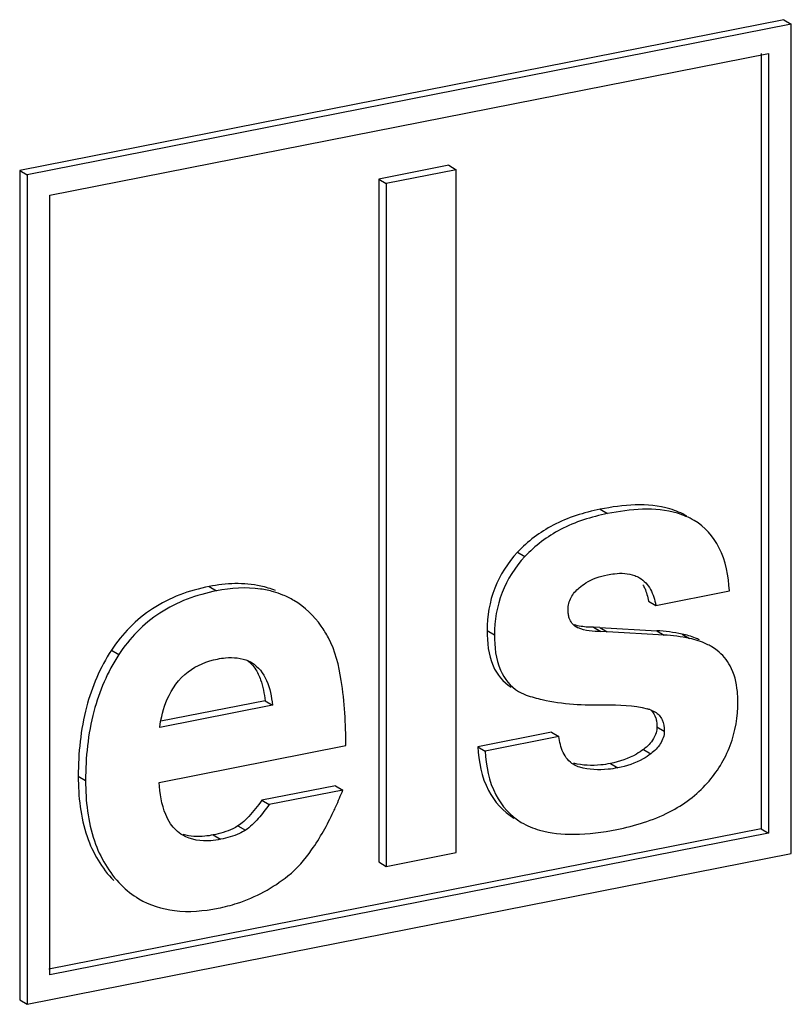
# Model space of a CAD drawing. Units: millimetres. Extents: x 0 to 594, y 0 to 420.
# Drawn here: x 452 to 457, y 357 to 364 of the extents above; entities that cross this region are included whole.
import ezdxf

# ---------------------------------------------------------------- set-up
doc = ezdxf.new("R2010")
doc.units = ezdxf.units.MM
doc.header["$LTSCALE"] = 32.67
doc.layers.get('0').update_dxf_attribs({"linetype": 'CONTINUOUS'})

msp = doc.modelspace()

# ---------------------------------------------------------------- linework, layer by layer
at = {"color": 7, "linetype": 'Continuous'}
for p, q in [((456.8827, 363.64), (451.6866, 362.6139)), ((456.9327, 363.6103), (451.7366, 362.5843)), ((456.8827, 363.64), (456.9327, 363.6103)), ((456.9327, 357.9722), (456.9327, 363.6103)), ((451.8925, 362.4459), (456.7768, 363.4104)), ((456.7268, 363.4104), (456.7268, 358.1402)), ((456.7768, 363.4104), (456.7768, 358.1105)), ((451.6866, 362.6139), (451.6866, 356.9757)), ((451.6866, 362.6139), (451.7366, 362.5843)), ((454.6051, 362.6499), (454.1288, 362.5558)), ((454.6551, 362.6203), (454.1788, 362.5262)), ((454.6051, 362.6499), (454.6551, 362.6203)), ((454.6551, 357.9782), (454.6551, 362.6203)), ((451.7366, 362.5843), (451.7366, 356.9461)), ((454.1288, 362.5558), (454.1788, 362.5262)), ((454.1288, 362.5558), (454.1288, 357.9137)), ((454.1788, 362.5262), (454.1788, 357.8841)), ((451.8925, 357.146), (451.8925, 362.4459)), ((456.0114, 359.658), (456.5117, 359.7568)), ((455.9614, 359.6877), (456.0114, 359.658)), ((455.4841, 359.5048), (455.4688, 359.5125)), ((455.6309, 359.5085), (455.5871, 359.5094)), ((455.5871, 359.5094), (455.6371, 359.4797)), ((455.6308, 359.5083), (456.0174, 359.4861)), ((455.6309, 359.5085), (455.6809, 359.4789)), ((455.6809, 359.4789), (455.6371, 359.4797)), ((456.0674, 359.4565), (455.6808, 359.4787)), ((455.0772, 359.0734), (455.1297, 359.0489)), ((453.3544, 359.0096), (452.6472, 358.87)), ((453.3544, 359.0096), (453.4044, 358.98)), ((453.4044, 358.98), (452.6383, 358.8287)), ((455.9759, 358.9477), (456.0058, 358.934)), ((455.302, 358.7964), (454.8018, 358.6976)), ((455.302, 358.7964), (455.352, 358.7668)), ((455.352, 358.7668), (454.8518, 358.668)), ((452.6348, 358.4542), (453.9046, 358.7049)), ((454.8018, 358.6976), (454.8518, 358.668)), ((453.8337, 358.4324), (453.3334, 358.3336)), ((453.8837, 358.4028), (453.3834, 358.304)), ((453.8337, 358.4324), (453.8837, 358.4028)), ((453.3334, 358.3336), (453.3834, 358.304)), ((456.7268, 358.1402), (451.8849, 357.1841)), ((456.7268, 358.1402), (456.7768, 358.1105)), ((456.7768, 358.1105), (451.8925, 357.146)), ((451.7366, 356.9461), (456.9327, 357.9722)), ((454.1788, 357.8841), (454.6551, 357.9782)), ((454.1288, 357.9137), (454.1788, 357.8841)), ((451.6866, 356.9757), (451.7366, 356.9461))]:
    msp.add_line(p, q, dxfattribs=at)
at = {"color": 9, "linetype": 'Continuous'}
for p, q in [((455.6326, 360.3117), (455.6826, 360.282)), ((455.0708, 360.019), (455.1208, 359.9894)), ((452.9748, 359.7868), (453.0248, 359.7572)), ((454.8648, 359.4882), (454.9148, 359.4586)), ((455.4695, 359.5135), (455.4841, 359.5048)), ((456.0174, 359.4861), (456.0674, 359.4565)), ((456.1905, 359.4631), (456.2405, 359.4335)), ((452.3102, 359.3538), (452.3602, 359.3242)), ((456.0192, 358.8336), (456.0692, 358.804)), ((455.928, 358.6794), (455.978, 358.6497)), ((455.7026, 358.5832), (455.7526, 358.5536)), ((452.0846, 358.497), (452.1346, 358.4674)), ((453.1707, 358.1592), (453.2207, 358.1296)), ((453.0028, 358.0976), (453.0528, 358.0679))]:
    msp.add_line(p, q, dxfattribs=at)
at = {"color": 7, "linetype": 'Continuous'}
for centre, radius, start, end in [((453.2393, 359.1416), 0.633, 68.03499, 74.06416), ((453.2678, 359.2124), 0.5567, 59.38335, 68.02851), ((453.1476, 359.0715), 0.2291, 59.62698, 65.60136), ((455.8357, 358.5319), 0.4388, 71.36319, 74.46323)]:
    msp.add_arc(centre, radius, start, end, dxfattribs=at)
for points, knots in [([(456.2222, 360.2649), (456.1866, 360.286), (455.9993, 360.3629), (455.788, 360.3424), (455.6326, 360.3117)], [0, 0, 0, 0, 0.207304, 1, 1, 1, 1]), ([(455.6326, 360.3117), (455.5225, 360.2899), (455.3154, 360.2245), (455.1398, 360.0936), (455.0708, 360.019)], [0, 0, 0, 0, 0.524797, 1, 1, 1, 1]), ([(455.6826, 360.282), (455.5725, 360.2603), (455.3654, 360.1948), (455.1898, 360.064), (455.1208, 359.9894)], [0, 0, 0, 0, 0.524797, 1, 1, 1, 1]), ([(456.2722, 360.2353), (456.2366, 360.2564), (456.0493, 360.3333), (455.838, 360.3127), (455.6826, 360.282)], [0, 0, 0, 0, 0.207304, 1, 1, 1, 1]), ([(456.5117, 359.7568), (456.5055, 359.8575), (456.4733, 360.0452), (456.3439, 360.1929), (456.2722, 360.2353)], [0, 0, 0, 0, 0.54783, 1, 1, 1, 1]), ([(455.0708, 360.019), (455.0053, 359.9482), (454.8967, 359.7814), (454.8648, 359.5851), (454.8648, 359.4882)], [0, 0, 0, 0, 0.498627, 1, 1, 1, 1]), ([(455.1208, 359.9894), (455.0553, 359.9185), (454.9467, 359.7518), (454.9148, 359.5555), (454.9148, 359.4586)], [0, 0, 0, 0, 0.498627, 1, 1, 1, 1]), ([(455.4906, 359.7784), (455.5047, 359.7904), (455.5624, 359.832), (455.6312, 359.8562), (455.6826, 359.8664)], [0, 0, 0, 0, 0.260753, 1, 1, 1, 1]), ([(455.6826, 359.8664), (455.6984, 359.8695), (455.7595, 359.8794), (455.8245, 359.8768), (455.8678, 359.8609)], [0, 0, 0, 0, 0.258569, 1, 1, 1, 1]), ([(453.4261, 359.7583), (453.3934, 359.7715), (453.2475, 359.8165), (453.0894, 359.8095), (452.9748, 359.7868)], [0, 0, 0, 0, 0.231881, 1, 1, 1, 1]), ([(455.9009, 359.8454), (455.9318, 359.8271), (455.9841, 359.7686), (456.0047, 359.6958), (456.0114, 359.658)], [0, 0, 0, 0, 0.482931, 1, 1, 1, 1]), ([(455.924, 359.7986), (455.9284, 359.7908), (455.9458, 359.7557), (455.9561, 359.7174), (455.9614, 359.6877)], [0, 0, 0, 0, 0.229244, 1, 1, 1, 1]), ([(452.9748, 359.7868), (452.8394, 359.7601), (452.5779, 359.6647), (452.3823, 359.4646), (452.3102, 359.3538)], [0, 0, 0, 0, 0.51094, 1, 1, 1, 1]), ([(453.0248, 359.7572), (452.8894, 359.7305), (452.6279, 359.6351), (452.4323, 359.4349), (452.3602, 359.3242)], [0, 0, 0, 0, 0.51094, 1, 1, 1, 1]), ([(453.4131, 359.7503), (453.3841, 359.7586), (453.2563, 359.7856), (453.1229, 359.7766), (453.0248, 359.7572)], [0, 0, 0, 0, 0.232245, 1, 1, 1, 1]), ([(455.415, 359.6295), (455.415, 359.6578), (455.4291, 359.7161), (455.4686, 359.7597), (455.4906, 359.7784)], [0, 0, 0, 0, 0.495159, 1, 1, 1, 1]), ([(453.7853, 359.4384), (453.7705, 359.4656), (453.7101, 359.5642), (453.6242, 359.6483), (453.5513, 359.6915)], [0, 0, 0, 0, 0.267974, 1, 1, 1, 1]), ([(455.4688, 359.5125), (455.4475, 359.5251), (455.4252, 359.5555), (455.4184, 359.5886), (455.4171, 359.5976)], [0, 0, 0, 0, 0.732899, 1, 1, 1, 1]), ([(455.5871, 359.5094), (455.575, 359.5092), (455.5311, 359.5101), (455.487, 359.5168), (455.4568, 359.5263)], [0, 0, 0, 0, 0.277023, 1, 1, 1, 1]), ([(454.8648, 359.4882), (454.8648, 359.4067), (454.8773, 359.2582), (454.9731, 359.1352), (455.0273, 359.1031)], [0, 0, 0, 0, 0.564053, 1, 1, 1, 1]), ([(456.3089, 359.4238), (456.3, 359.4281), (456.2619, 359.4448), (456.2216, 359.4565), (456.1905, 359.4631)], [0, 0, 0, 0, 0.23649, 1, 1, 1, 1]), ([(453.9046, 358.7049), (453.9031, 358.8531), (453.891, 359.1012), (453.8336, 359.3497), (453.7853, 359.4384)], [0, 0, 0, 0, 0.594795, 1, 1, 1, 1]), ([(454.9148, 359.4586), (454.9148, 359.3771), (454.9273, 359.2286), (455.0231, 359.1055), (455.0773, 359.0735)], [0, 0, 0, 0, 0.564053, 1, 1, 1, 1]), ([(456.39, 359.3776), (456.3793, 359.3839), (456.3321, 359.4089), (456.2805, 359.4249), (456.2405, 359.4335)], [0, 0, 0, 0, 0.233577, 1, 1, 1, 1]), ([(452.3102, 359.3538), (452.2333, 359.2359), (452.1143, 358.9555), (452.0846, 358.6548), (452.0846, 358.497)], [0, 0, 0, 0, 0.471507, 1, 1, 1, 1]), ([(456.5166, 359.2471), (456.495, 359.287), (456.4542, 359.3354), (456.4035, 359.3696), (456.39, 359.3776)], [0, 0, 0, 0, 0.74323, 1, 1, 1, 1]), ([(452.3602, 359.3242), (452.2833, 359.2063), (452.1643, 358.9258), (452.1346, 358.6251), (452.1346, 358.4674)], [0, 0, 0, 0, 0.471507, 1, 1, 1, 1]), ([(452.6898, 359.0199), (452.7209, 359.0916), (452.8137, 359.2214), (452.9604, 359.2795), (453.0318, 359.2936)], [0, 0, 0, 0, 0.517812, 1, 1, 1, 1]), ([(453.0318, 359.2936), (453.0499, 359.2972), (453.1196, 359.3081), (453.1945, 359.3018), (453.2422, 359.2801)], [0, 0, 0, 0, 0.259783, 1, 1, 1, 1]), ([(453.2354, 359.2841), (453.2429, 359.2783), (453.2729, 359.252), (453.2955, 359.218), (453.3088, 359.1908)], [0, 0, 0, 0, 0.238545, 1, 1, 1, 1]), ([(453.2634, 359.2692), (453.309, 359.2424), (453.3799, 359.1469), (453.3989, 359.0372), (453.4044, 358.98)], [0, 0, 0, 0, 0.479087, 1, 1, 1, 1]), ([(456.5694, 359.0034), (456.5694, 359.0267), (456.5659, 359.11), (456.5454, 359.1941), (456.5166, 359.2471)], [0, 0, 0, 0, 0.278634, 1, 1, 1, 1]), ([(453.3088, 359.1908), (453.3148, 359.1783), (453.3387, 359.1204), (453.3497, 359.058), (453.3544, 359.0096)], [0, 0, 0, 0, 0.222086, 1, 1, 1, 1]), ([(455.1297, 359.0489), (455.1653, 359.036), (455.3396, 358.9873), (455.5226, 358.9796), (455.665, 358.9818)], [0, 0, 0, 0, 0.210229, 1, 1, 1, 1]), ([(456.3613, 358.4498), (456.4274, 358.5246), (456.5366, 358.6993), (456.5694, 358.9026), (456.5694, 359.0034)], [0, 0, 0, 0, 0.497558, 1, 1, 1, 1]), ([(455.9788, 358.9464), (455.9942, 358.9317), (456.0094, 358.9048), (456.0155, 358.8762), (456.0167, 358.8683)], [0, 0, 0, 0, 0.727061, 1, 1, 1, 1]), ([(456.0059, 358.9341), (456.0265, 358.922), (456.0625, 358.882), (456.0692, 358.8302), (456.0692, 358.804)], [0, 0, 0, 0, 0.477012, 1, 1, 1, 1]), ([(456.0192, 358.8336), (456.0192, 358.8054), (456, 358.7433), (455.9544, 358.6995), (455.928, 358.6794)], [0, 0, 0, 0, 0.459344, 1, 1, 1, 1]), ([(456.0692, 358.804), (456.0692, 358.7735), (456.0481, 358.7115), (456.0026, 358.6685), (455.978, 358.6497)], [0, 0, 0, 0, 0.497072, 1, 1, 1, 1]), ([(454.8018, 358.6976), (454.8079, 358.5958), (454.8411, 358.4048), (454.9738, 358.2558), (455.0471, 358.2124)], [0, 0, 0, 0, 0.544938, 1, 1, 1, 1]), ([(454.8518, 358.668), (454.8579, 358.5662), (454.8911, 358.3751), (455.0238, 358.2262), (455.0971, 358.1828)], [0, 0, 0, 0, 0.544938, 1, 1, 1, 1]), ([(455.928, 358.6794), (455.9126, 358.6676), (455.844, 358.6221), (455.7641, 358.5954), (455.7026, 358.5832)], [0, 0, 0, 0, 0.23607, 1, 1, 1, 1]), ([(455.978, 358.6497), (455.9611, 358.6368), (455.8921, 358.5917), (455.8122, 358.5654), (455.7526, 358.5536)], [0, 0, 0, 0, 0.259763, 1, 1, 1, 1]), ([(455.7026, 358.5832), (455.6809, 358.5789), (455.5991, 358.5662), (455.514, 358.5695), (455.455, 358.5845)], [0, 0, 0, 0, 0.266354, 1, 1, 1, 1]), ([(455.7526, 358.5536), (455.7308, 358.5493), (455.6457, 358.536), (455.5569, 358.5403), (455.4953, 358.5575)], [0, 0, 0, 0, 0.257924, 1, 1, 1, 1]), ([(452.0846, 358.497), (452.0846, 358.3586), (452.1115, 358.1001), (452.2438, 357.87), (452.3259, 357.7874)], [0, 0, 0, 0, 0.543111, 1, 1, 1, 1]), ([(452.1346, 358.4674), (452.1346, 358.3289), (452.1615, 358.0704), (452.2938, 357.8403), (452.3759, 357.7578)], [0, 0, 0, 0, 0.543111, 1, 1, 1, 1]), ([(452.7129, 358.1741), (452.6997, 358.1936), (452.6542, 358.2808), (452.6394, 358.3802), (452.6348, 358.4542)], [0, 0, 0, 0, 0.241317, 1, 1, 1, 1]), ([(453.82, 358.2564), (453.8255, 358.268), (453.8478, 358.3163), (453.8686, 358.3653), (453.8837, 358.4028)], [0, 0, 0, 0, 0.241362, 1, 1, 1, 1]), ([(455.7456, 358.1347), (455.8691, 358.1591), (456.096, 358.2272), (456.2898, 358.369), (456.3613, 358.4498)], [0, 0, 0, 0, 0.538623, 1, 1, 1, 1]), ([(453.3334, 358.3336), (453.3056, 358.2955), (453.2564, 358.2328), (453.1983, 358.1766), (453.1707, 358.1592)], [0, 0, 0, 0, 0.592084, 1, 1, 1, 1]), ([(453.3834, 358.304), (453.3597, 358.2715), (453.3107, 358.2089), (453.2541, 358.1507), (453.2207, 358.1296)], [0, 0, 0, 0, 0.504853, 1, 1, 1, 1]), ([(453.5107, 357.8194), (453.5728, 357.8692), (453.6914, 358.0076), (453.7775, 358.166), (453.82, 358.2564)], [0, 0, 0, 0, 0.44331, 1, 1, 1, 1]), ([(453.1707, 358.1592), (453.1594, 358.152), (453.1068, 358.1233), (453.0484, 358.1066), (453.0028, 358.0976)], [0, 0, 0, 0, 0.22338, 1, 1, 1, 1]), ([(453.2207, 358.1296), (453.2077, 358.1213), (453.1548, 358.093), (453.0964, 358.0765), (453.0528, 358.0679)], [0, 0, 0, 0, 0.257928, 1, 1, 1, 1]), ([(455.0971, 358.1828), (455.1358, 358.1598), (455.2516, 358.1125), (455.4747, 358.0925), (455.65, 358.1158), (455.7456, 358.1347)], [0, 0, 0, 0, 0.203601, 0.558804, 1, 1, 1, 1]), ([(453.0528, 358.0679), (453.0305, 358.0635), (452.9447, 358.0503), (452.8509, 358.0627), (452.7953, 358.0953)], [0, 0, 0, 0, 0.261427, 1, 1, 1, 1]), ([(453.0028, 358.0976), (452.9838, 358.0938), (452.9161, 358.0833), (452.8448, 358.0863), (452.7978, 358.1013)], [0, 0, 0, 0, 0.282444, 1, 1, 1, 1]), ([(453.0353, 357.5995), (453.0796, 357.6082), (453.2499, 357.6519), (453.409, 357.7377), (453.5107, 357.8194)], [0, 0, 0, 0, 0.257243, 1, 1, 1, 1]), ([(452.4965, 357.6634), (452.5698, 357.6199), (452.7518, 357.5635), (452.9384, 357.5804), (453.0353, 357.5995)], [0, 0, 0, 0, 0.46307, 1, 1, 1, 1])]:
    msp.add_open_spline(points, degree=3, knots=knots, dxfattribs=at)
for points in [[(455.8678, 359.8609), (455.8792, 359.8567), (455.8904, 359.8516), (455.9009, 359.8454)], [(455.4171, 359.5976), (455.4156, 359.6081), (455.415, 359.6188), (455.415, 359.6295)], [(455.6371, 359.4797), (455.5855, 359.4791), (455.532, 359.4852), (455.4841, 359.5048)], [(456.1905, 359.4631), (456.1336, 359.4753), (456.0755, 359.4828), (456.0174, 359.4861)], [(456.2405, 359.4335), (456.1836, 359.4457), (456.1255, 359.4532), (456.0674, 359.4565)], [(452.6383, 358.8287), (452.6478, 358.894), (452.6636, 358.9593), (452.6898, 359.0199)], [(455.665, 358.9818), (455.7615, 358.9833), (455.8603, 358.9806), (455.9532, 358.9547)], [(456.0167, 358.8683), (456.0184, 358.8569), (456.0192, 358.8452), (456.0192, 358.8336)], [(455.3812, 358.6586), (455.3654, 358.6924), (455.357, 358.7297), (455.352, 358.7668)], [(455.453, 358.5754), (455.4215, 358.5941), (455.3966, 358.6254), (455.3812, 358.6586)], [(455.4953, 358.5575), (455.4806, 358.5616), (455.4662, 358.5676), (455.453, 358.5754)], [(452.7953, 358.0953), (452.7626, 358.1146), (452.7342, 358.1426), (452.7129, 358.1741)], [(452.3759, 357.7578), (452.4119, 357.7216), (452.4526, 357.6894), (452.4965, 357.6634)]]:
    msp.add_open_spline(points, degree=3, dxfattribs=at)

doc.saveas('drawing.dxf')
